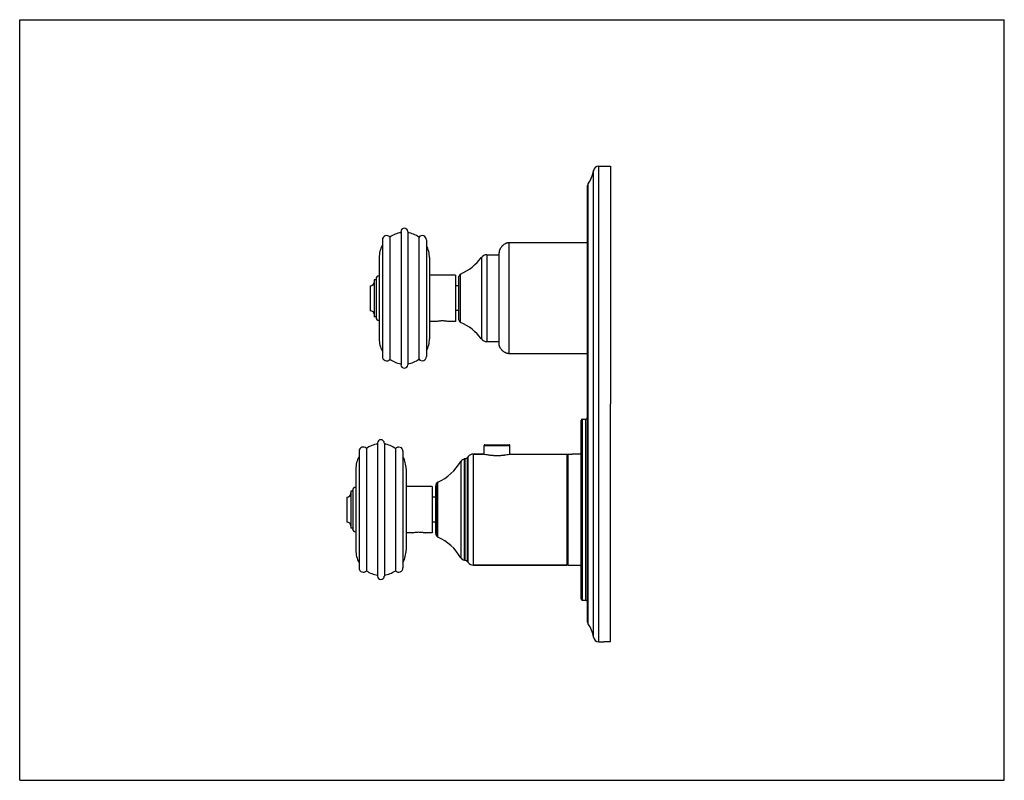
# Model space of a CAD drawing. Units: inches. Extents: x 0 to 11, y 0 to 8.5.
import ezdxf

# ---------------------------------------------------------------- set-up
doc = ezdxf.new("R2010")
doc.units = ezdxf.units.IN
doc.header["$LTSCALE"] = 0.605
doc.header["$MEASUREMENT"] = 0
doc.layers.get('0').update_dxf_attribs({"linetype": 'CONTINUOUS'})
doc.layers.add('ALL_ASSEMBLY_MEMBERS', color=7, linetype='CONTINUOUS')
doc.layers.add('ALL_FEATURES', color=7, linetype='CONTINUOUS')

msp = doc.modelspace()

# ---------------------------------------------------------------- linework, layer by layer
at = {"color": 7, "linetype": 'Continuous'}
for p, q in [((0, 0), (0, 8.5)), ((0, 8.5), (11, 8.5)), ((11, 0), (11, 8.5)), ((6.339, 6.008), (5.467, 6.008)), ((5.355, 4.88), (5.355, 5.895)), ((4.907, 5.145), (4.907, 5.63)), ((4.907, 5.526), (4.87, 5.526)), ((4.907, 5.249), (4.87, 5.249)), ((6.339, 4.767), (5.467, 4.767)), ((6.6, 1.553), (6.6, 4.207)), ((6.286, 4.036), (6.324, 4.037)), ((5.189, 3.643), (5.189, 3.743)), ((5.196, 3.75), (5.47, 3.75)), ((5.477, 3.643), (5.477, 3.743)), ((5.181, 3.645), (5.068, 3.645)), ((5.485, 3.645), (6.113, 3.645)), ((6.113, 3.645), (6.113, 2.405)), ((6.128, 3.645), (6.151, 3.645)), ((6.151, 3.645), (6.153, 3.645)), ((6.271, 3.645), (6.174, 3.645)), ((4.977, 3.593), (4.967, 3.591)), ((5.009, 3.617), (5.003, 3.609)), ((4.646, 3.164), (4.608, 3.164)), ((4.646, 2.886), (4.608, 2.886)), ((4.977, 2.457), (4.967, 2.459)), ((5.009, 2.433), (5.003, 2.441)), ((6.113, 2.405), (5.068, 2.405)), ((6.128, 2.405), (6.271, 2.405)), ((6.286, 2.014), (6.324, 2.013)), ((6.525, 1.553), (6.6, 1.553)), ((6.525, 1.553), (6.525, 1.549)), ((0, 0), (11, 0))]:
    msp.add_line(p, q, dxfattribs=at)
at = {"color": 9, "linetype": 'Continuous'}
for p, q in [((5.467, 4.767), (5.467, 6.008)), ((5.158, 5.842), (5.158, 4.933)), ((5.218, 5.873), (5.218, 4.902)), ((4.925, 5.118), (4.925, 5.657)), ((5.189, 3.743), (5.477, 3.743)), ((5.068, 3.645), (5.068, 2.405)), ((6.128, 2.405), (6.128, 3.645)), ((4.928, 3.562), (4.928, 2.488)), ((4.967, 3.591), (4.967, 2.459)), ((4.977, 2.457), (4.977, 3.593)), ((5.003, 2.441), (5.003, 3.609)), ((5.009, 2.433), (5.009, 3.617)), ((4.655, 2.731), (4.655, 3.319)), ((4.671, 2.718), (4.671, 3.332))]:
    msp.add_line(p, q, dxfattribs=at)
at = {"color": 7, "linetype": 'Continuous'}
for centre, radius, start, end in [((4.703, 6.175), 0.563, 293.2309, 323.8078), ((5.218, 5.798), 0.075, 90, 143.8078), ((4.937, 5.63), 0.03, 113.2309, 180), ((4.937, 5.145), 0.03, 180, 246.7691), ((4.703, 4.6), 0.563, 36.1922, 66.7691), ((5.218, 4.977), 0.075, 216.1922, 270), ((5.196, 3.743), 0.0075, 90, 180), ((5.47, 3.743), 0.0075, 0, 90), ((5.068, 3.57), 0.075, 90, 141.4258), ((6.128, 3.63), 0.0148, 90, 180), ((6.174, 4.284), 0.64, 267.9855, 269.9996), ((4.441, 3.846), 0.563, 294.1182, 329.7371), ((4.979, 3.532), 0.06, 102.0948, 149.7371), ((4.968, 3.637), 0.045, 282.0948, 321.4258), ((4.702, 3.287), 0.0562, 146.1287, 180), ((4.687, 3.298), 0.0375, 114.1182, 146.1287), ((4.702, 2.762), 0.0562, 180, 213.8713), ((4.687, 2.752), 0.0375, 213.8713, 245.8818), ((4.441, 2.204), 0.563, 30.2629, 65.8818), ((4.979, 2.518), 0.06, 210.2629, 257.9052), ((4.968, 2.413), 0.045, 38.5742, 77.9052), ((5.068, 2.48), 0.075, 218.5742, 270), ((6.128, 2.42), 0.0148, 180, 270)]:
    msp.add_arc(centre, radius, start, end, dxfattribs=at)
for points in [[(5.467, 6.008), (5.466, 6.008), (5.464, 6.007), (5.461, 6.007), (5.458, 6.007), (5.454, 6.006), (5.449, 6.005), (5.443, 6.004), (5.438, 6.002), (5.433, 6), (5.428, 5.998), (5.422, 5.994), (5.415, 5.99), (5.406, 5.984), (5.399, 5.978), (5.391, 5.971), (5.385, 5.964), (5.378, 5.956), (5.372, 5.948), (5.368, 5.94), (5.365, 5.934), (5.363, 5.929), (5.361, 5.924), (5.359, 5.919), (5.357, 5.914), (5.356, 5.909), (5.356, 5.905), (5.355, 5.902), (5.355, 5.898), (5.355, 5.896), (5.355, 5.895)], [(5.467, 4.767), (5.466, 4.767), (5.464, 4.767), (5.461, 4.768), (5.458, 4.768), (5.454, 4.769), (5.449, 4.77), (5.443, 4.771), (5.438, 4.773), (5.433, 4.775), (5.428, 4.777), (5.422, 4.781), (5.415, 4.785), (5.406, 4.791), (5.399, 4.797), (5.391, 4.804), (5.385, 4.811), (5.378, 4.819), (5.372, 4.827), (5.368, 4.835), (5.365, 4.841), (5.363, 4.846), (5.361, 4.851), (5.359, 4.856), (5.357, 4.861), (5.356, 4.866), (5.356, 4.87), (5.355, 4.873), (5.355, 4.877), (5.355, 4.879), (5.355, 4.88)]]:
    msp.add_open_spline(points, degree=3, knots=[0, 0, 0, 0, 0.01988, 0.038906, 0.057235, 0.075009, 0.109304, 0.142309, 0.174359, 0.205653, 0.236346, 0.266572, 0.325997, 0.384469, 0.442369, 0.5, 0.557631, 0.615531, 0.674003, 0.733428, 0.763654, 0.794347, 0.825641, 0.857691, 0.890696, 0.924991, 0.942765, 0.961094, 0.98012, 1, 1, 1, 1], dxfattribs=at)
at = {"layer": 'ALL_ASSEMBLY_MEMBERS', "color": 7, "linetype": 'Continuous'}
for p, q in [((4.135, 6.071), (4.135, 4.704)), ((4.26, 6.132), (4.26, 4.643)), ((4.335, 6.132), (4.335, 4.643)), ((4.461, 6.07), (4.461, 4.705)), ((4.052, 6.04), (4.052, 4.734)), ((4.544, 6.04), (4.544, 4.735)), ((4.016, 5.841), (4.016, 4.934)), ((4.579, 5.841), (4.579, 4.934)), ((4.87, 5.646), (4.579, 5.646)), ((4.87, 5.646), (4.87, 5.129)), ((3.917, 5.527), (3.917, 5.248)), ((3.962, 5.594), (3.962, 5.181)), ((3.981, 5.594), (3.962, 5.594)), ((3.981, 5.601), (3.981, 5.174)), ((3.981, 5.181), (3.962, 5.181)), ((4.646, 5.129), (4.579, 5.129)), ((4.87, 5.129), (4.793, 5.129)), ((3.999, 3.769), (3.999, 2.281)), ((4.074, 3.769), (4.074, 2.281)), ((3.791, 3.678), (3.791, 2.372)), ((3.873, 3.708), (3.873, 2.342)), ((4.2, 3.708), (4.2, 2.342)), ((4.282, 3.677), (4.282, 2.373)), ((3.755, 3.479), (3.755, 2.571)), ((4.317, 3.479), (4.317, 2.571)), ((3.701, 3.231), (3.701, 2.819)), ((3.72, 3.231), (3.701, 3.231)), ((3.72, 3.238), (3.72, 2.812)), ((4.608, 3.284), (4.317, 3.284)), ((4.608, 3.284), (4.608, 2.766)), ((3.656, 3.164), (3.656, 2.885)), ((3.72, 2.819), (3.701, 2.819)), ((4.385, 2.766), (4.317, 2.766)), ((4.608, 2.766), (4.532, 2.766))]:
    msp.add_line(p, q, dxfattribs=at)
for centre, radius, start, end in [((4.297, 6.132), 0.0375, 0, 180), ((4.099, 6.04), 0.0467, 40.1186, 180), ((4.297, 5.841), 0.281, 97.6623, 125.3568), ((4.297, 5.841), 0.281, 54.4556, 82.3377), ((4.497, 6.04), 0.0469, 0, 139.6701), ((4.297, 5.841), 0.281, 150.7001, 180), ((4.297, 5.841), 0.281, 0, 28.8894), ((4.016, 5.601), 0.0352, 90, 180), ((3.915, 5.574), 0.0473, 272.7294, 360), ((3.915, 5.201), 0.0473, 5.3876, 87.2706), ((4.016, 5.174), 0.0352, 180, 270), ((4.297, 4.934), 0.281, 180, 209.2999), ((4.297, 4.934), 0.281, 331.1106, 360), ((4.099, 4.734), 0.0467, 180, 319.8814), ((4.497, 4.735), 0.0469, 220.3299, 360), ((4.297, 4.934), 0.281, 234.6432, 262.3377), ((4.297, 4.643), 0.0375, 180, 360), ((4.297, 4.934), 0.281, 277.6623, 305.5444), ((4.036, 3.479), 0.281, 97.6623, 125.3568), ((4.036, 3.769), 0.0375, 0, 180), ((4.036, 3.479), 0.281, 54.4556, 82.3377), ((3.838, 3.678), 0.0467, 40.1186, 180), ((4.235, 3.677), 0.0469, 0, 139.6701), ((4.036, 3.479), 0.281, 150.7001, 180), ((4.036, 3.479), 0.281, 0, 28.8894), ((3.654, 3.212), 0.0473, 272.7294, 360), ((3.755, 3.238), 0.0352, 90, 180), ((3.654, 2.838), 0.0473, 5.3876, 87.2706), ((3.755, 2.812), 0.0352, 180, 270), ((4.036, 2.571), 0.281, 180, 209.2999), ((4.036, 2.571), 0.281, 331.1106, 360), ((3.838, 2.372), 0.0467, 180, 319.8814), ((4.036, 2.571), 0.281, 234.6432, 262.3377), ((4.036, 2.571), 0.281, 277.6623, 305.5444), ((4.235, 2.373), 0.0469, 220.3299, 360), ((4.036, 2.281), 0.0375, 180, 360)]:
    msp.add_arc(centre, radius, start, end, dxfattribs=at)
for points, knots in [([(4.646, 5.129), (4.649, 5.129), (4.66, 5.132), (4.676, 5.134), (4.694, 5.136), (4.71, 5.137), (4.726, 5.137), (4.737, 5.137), (4.742, 5.136)], [0, 0, 0, 0, 0.096036, 0.340386, 0.495295, 0.661545, 0.832087, 1, 1, 1, 1]), ([(4.742, 5.136), (4.749, 5.136), (4.761, 5.135), (4.776, 5.132), (4.787, 5.13), (4.792, 5.129), (4.793, 5.129)], [0, 0, 0, 0, 0.382182, 0.701576, 0.920629, 1, 1, 1, 1]), ([(4.385, 2.766), (4.388, 2.767), (4.399, 2.769), (4.414, 2.772), (4.433, 2.774), (4.448, 2.775), (4.465, 2.775), (4.475, 2.774), (4.481, 2.774)], [0, 0, 0, 0, 0.096036, 0.340386, 0.495295, 0.661545, 0.832087, 1, 1, 1, 1]), ([(4.481, 2.774), (4.487, 2.773), (4.499, 2.772), (4.515, 2.77), (4.526, 2.768), (4.531, 2.767), (4.532, 2.766)], [0, 0, 0, 0, 0.382182, 0.701576, 0.920629, 1, 1, 1, 1])]:
    msp.add_open_spline(points, degree=3, knots=knots, dxfattribs=at)
at = {"layer": 'ALL_FEATURES', "color": 9, "linetype": 'Continuous'}
for p, q in [((6.469, 1.549), (6.469, 6.864)), ((6.409, 1.601), (6.409, 6.813)), ((6.35, 1.747), (6.35, 6.667)), ((6.286, 2.014), (6.286, 4.036)), ((6.324, 2.013), (6.324, 4.037))]:
    msp.add_line(p, q, dxfattribs=at)
at = {"layer": 'ALL_FEATURES', "color": 7, "linetype": 'Continuous'}
for p, q in [((6.469, 6.864), (6.6, 6.864)), ((6.6, 6.864), (6.6, 4.207)), ((6.339, 6.632), (6.339, 1.782)), ((5.218, 5.873), (5.355, 5.873)), ((5.218, 4.902), (5.355, 4.902)), ((6.271, 2.029), (6.271, 4.021)), ((5.068, 3.645), (5.181, 3.645)), ((5.485, 3.645), (6.113, 3.645)), ((4.646, 3.287), (4.646, 2.762)), ((5.068, 2.405), (6.113, 2.405)), ((6.469, 1.549), (6.525, 1.549))]:
    msp.add_line(p, q, dxfattribs=at)
for centre, radius, start, end in [((6.469, 6.804), 0.06, 90, 172.1032), ((6.09, 6.857), 0.323, 323.917, 352.1032), ((6.399, 6.632), 0.06, 143.917, 180), ((6.286, 4.021), 0.015, 91.5, 180), ((6.324, 4.052), 0.015, 271.5, 360), ((4.702, 3.287), 0.0562, 146.1287, 180), ((4.702, 2.762), 0.0562, 180, 213.8713), ((6.286, 2.029), 0.015, 180, 268.5), ((6.324, 1.998), 0.015, 0, 88.5), ((6.399, 1.782), 0.06, 180, 216.083), ((6.09, 1.557), 0.323, 7.8968, 36.083), ((6.469, 1.609), 0.06, 187.8968, 270)]:
    msp.add_arc(centre, radius, start, end, dxfattribs=at)
msp.add_open_spline([(5.485, 3.645), (5.481, 3.644), (5.466, 3.641), (5.444, 3.636), (5.421, 3.633), (5.405, 3.63), (5.391, 3.629), (5.377, 3.628), (5.363, 3.627), (5.348, 3.626), (5.333, 3.626), (5.318, 3.626), (5.303, 3.627), (5.289, 3.628), (5.275, 3.629), (5.261, 3.63), (5.245, 3.633), (5.222, 3.636), (5.199, 3.641), (5.185, 3.644), (5.181, 3.645)], degree=3, knots=[0, 0, 0, 0, 0.038912, 0.148199, 0.223843, 0.26574, 0.309848, 0.355767, 0.403064, 0.451297, 0.499999, 0.548702, 0.596935, 0.644232, 0.690151, 0.734259, 0.776156, 0.8518, 0.961088, 1, 1, 1, 1], dxfattribs=at)

doc.saveas('drawing.dxf')
